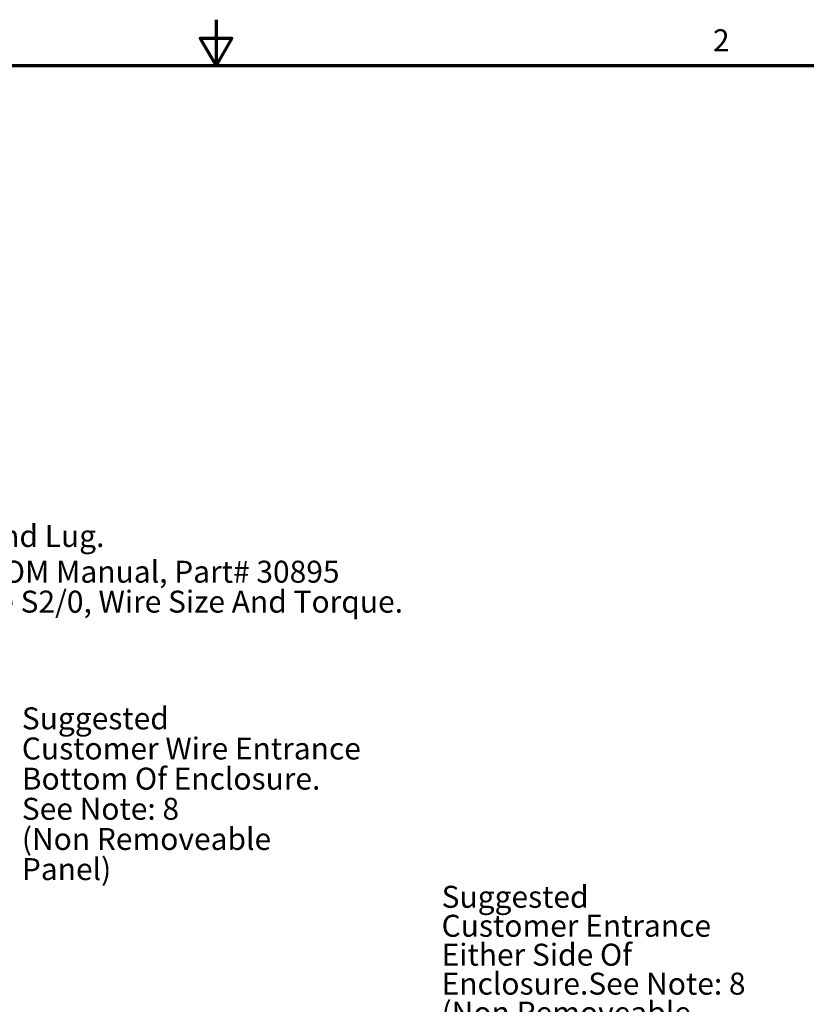
# Model space of a CAD drawing. Units: inches. Extents: x 0.05 to 2.15, y 0.02 to 1.67.
# Drawn here: x 0.99 to 1.42, y 1.14 to 1.67 of the extents above; entities that cross this region are included whole.
import ezdxf

# ---------------------------------------------------------------- set-up
doc = ezdxf.new("R2010")
doc.units = ezdxf.units.IN
doc.header["$LTSCALE"] = 0.1
doc.header["$MEASUREMENT"] = 0
doc.layers.get('0').update_dxf_attribs({"lineweight": 25})
doc.layers.add('Border (ANSI)', color=7, linetype='Continuous', lineweight=70)
doc.layers.add('Symbol (ANSI)', color=7, linetype='Continuous', lineweight=25)
doc.styles.add('Note Text (ANSI)', font='tahoma.ttf')

# ---------------------------------------------------------------- blocks, each defined once
blk = doc.blocks.new('Borders Default Border')
at = {"layer": 'Border (ANSI)', "flags": 128}
for points in [[(11, 16.75), (11, 16.5), (10.9134, 16.65), (11.0866, 16.65), (11, 16.5)], [(0.75, 0.5), (0.75, 16.5), (21.25, 16.5), (21.25, 0.5), (0.75, 0.5)]]:
    blk.add_lwpolyline(points, dxfattribs=at)
at = {"layer": 'Border (ANSI)', "insert": (13.7136, 16.54), "char_height": 0.12, "attachment_point": 7, "style": 'Note Text (ANSI)'}
blk.add_mtext('2', dxfattribs=at)

msp = doc.modelspace()

# ---------------------------------------------------------------- block references
at = {"xscale": 0.1, "yscale": 0.1, "zscale": 0.1}
msp.add_blockref('Borders Default Border', (0, 0), dxfattribs=at)

# ---------------------------------------------------------------- texts
at = {"layer": 'Symbol (ANSI)', "style": 'Note Text (ANSI)'}
for s, p in [('Ground Lug.', (0.94515, 1.38704)), ('See IOM Manual, Part# 30895', (0.94718, 1.36751)), ('Table S2/0, Wire Size And Torque.', (0.94674, 1.35116))]:
    msp.add_text(s, height=0.012, dxfattribs=at).set_placement(p)
at = {"layer": 'Symbol (ANSI)', "char_height": 0.012, "width": 0.1855818, "attachment_point": 1, "style": 'Note Text (ANSI)'}
for s, insert, line_spacing_factor in [('Suggested \\PCustomer Wire Entrance\\PBottom Of Enclosure.\\PSee Note: 8\\P(Non Removeable Panel) ', (0.99395, 1.29942), 0.823237), ('Suggested \\PCustomer Entrance \\PEither Side Of Enclosure.\\PSee Note: 8 \\P(Non Removeable Panel) ', (1.22318, 1.20195), 0.790307)]:
    msp.add_mtext(s, dxfattribs=dict(at, insert=insert, line_spacing_factor=line_spacing_factor))
at = {"layer": 'Symbol (ANSI)', "insert": (1.20842, 1.14024), "char_height": 0.012, "attachment_point": 1, "style": 'Note Text (ANSI)'}
msp.add_mtext('{ }', dxfattribs=at)

doc.saveas('drawing.dxf')
